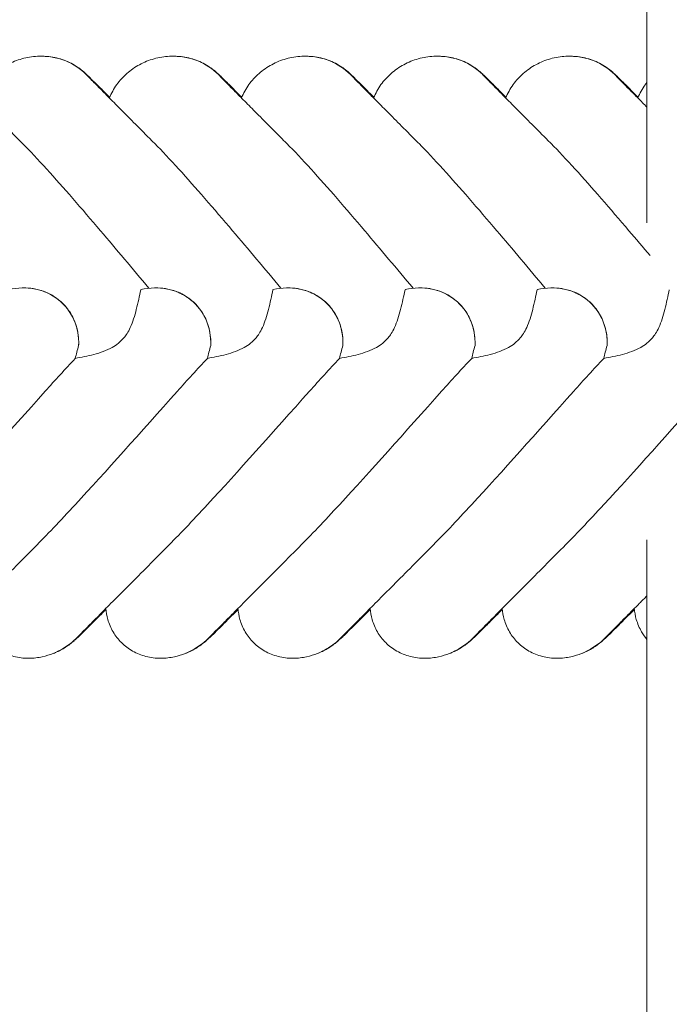
# Model space of a CAD drawing. Units: millimetres. Extents: x -8715 to 3972, y -8270 to 90.
# Drawn here: x -5201 to -5053, y -2865 to -2641 of the extents above; entities that cross this region are included whole.
import ezdxf

# ---------------------------------------------------------------- set-up
doc = ezdxf.new("R2010")
doc.units = ezdxf.units.MM

# ---------------------------------------------------------------- blocks, each defined once
blk = doc.blocks.new('A$C542865D9')
at = {"color": 0, "linetype": 'Continuous', "lineweight": 0}
for p, q in [((-5058.2, -2498.37), (-5058.2, -2687.43)), ((-5195.82, -2649.61), (-5195.85, -2649.61)), ((-5195.75, -2649.61), (-5195.76, -2649.61)), ((-5165.82, -2649.61), (-5165.85, -2649.61)), ((-5165.75, -2649.61), (-5165.76, -2649.61)), ((-5135.82, -2649.61), (-5135.85, -2649.61)), ((-5135.75, -2649.61), (-5135.76, -2649.61)), ((-5105.82, -2649.61), (-5105.85, -2649.61)), ((-5105.75, -2649.61), (-5105.76, -2649.61)), ((-5075.82, -2649.61), (-5075.85, -2649.61)), ((-5075.75, -2649.61), (-5075.76, -2649.61)), ((-5185.51, -2653.77), (-5180.25, -2659.03)), ((-5180.22, -2658.96), (-5185.36, -2653.82)), ((-5155.51, -2653.77), (-5150.25, -2659.03)), ((-5150.22, -2658.96), (-5155.36, -2653.82)), ((-5125.51, -2653.77), (-5120.25, -2659.03)), ((-5120.22, -2658.96), (-5125.36, -2653.82)), ((-5095.51, -2653.77), (-5090.25, -2659.03)), ((-5090.22, -2658.96), (-5095.36, -2653.82)), ((-5065.51, -2653.77), (-5060.25, -2659.03)), ((-5060.22, -2658.96), (-5065.36, -2653.82)), ((-5199.72, -2702.21), (-5199.73, -2702.21)), ((-5169.72, -2702.21), (-5169.73, -2702.21)), ((-5139.72, -2702.21), (-5139.73, -2702.21)), ((-5109.72, -2702.21), (-5109.73, -2702.21)), ((-5079.72, -2702.21), (-5079.73, -2702.21)), ((-5058.2, -2759.44), (-5058.2, -2954.58)), ((-5187.52, -2781.56), (-5181.06, -2775.1)), ((-5181.05, -2775.18), (-5187.39, -2781.52)), ((-5157.52, -2781.56), (-5151.06, -2775.1)), ((-5151.05, -2775.18), (-5157.39, -2781.52)), ((-5127.52, -2781.56), (-5121.06, -2775.1)), ((-5121.05, -2775.18), (-5127.39, -2781.52)), ((-5097.52, -2781.56), (-5091.06, -2775.1)), ((-5091.05, -2775.18), (-5097.39, -2781.52)), ((-5067.52, -2781.56), (-5061.06, -2775.1)), ((-5061.05, -2775.18), (-5067.39, -2781.52)), ((-5198.59, -2786.32), (-5198.61, -2786.32)), ((-5198.51, -2786.32), (-5198.53, -2786.32)), ((-5168.59, -2786.32), (-5168.61, -2786.32)), ((-5168.51, -2786.32), (-5168.53, -2786.32)), ((-5138.59, -2786.32), (-5138.61, -2786.32)), ((-5138.51, -2786.32), (-5138.53, -2786.32)), ((-5108.59, -2786.32), (-5108.61, -2786.32)), ((-5108.51, -2786.32), (-5108.53, -2786.32)), ((-5078.59, -2786.32), (-5078.61, -2786.32)), ((-5078.51, -2786.32), (-5078.53, -2786.32))]:
    blk.add_line(p, q, dxfattribs=at)
for centre, major_axis, ratio, start_param, end_param in [((-5196.44, -2663.85), (-13.85, -5.71), 0.942243, 3.513177, 4.300144), ((-5166.44, -2663.85), (-13.85, -5.71), 0.942243, 3.513177, 4.300144), ((-5136.44, -2663.85), (-13.85, -5.71), 0.942243, 3.513177, 4.300144), ((-5106.44, -2663.85), (-13.85, -5.71), 0.942243, 3.513177, 4.300144), ((-5076.44, -2663.85), (-13.85, -5.71), 0.942243, 3.513177, 4.300144), ((-5201.37, -2716.39), (10.46, 10.7), 0.890002, 5.506063, 7.239257), ((-5171.37, -2716.39), (10.46, 10.7), 0.890002, 5.506063, 7.239257), ((-5141.37, -2716.39), (10.46, 10.7), 0.890002, 5.506063, 7.239257), ((-5111.37, -2716.39), (10.46, 10.7), 0.890002, 5.506063, 7.239257), ((-5081.37, -2716.39), (10.46, 10.7), 0.890002, 5.506063, 7.239257)]:
    blk.add_ellipse(centre, major_axis=major_axis, ratio=ratio, start_param=start_param, end_param=end_param, dxfattribs=at)
for points, knots in [([(-5210.26, -2659.05), (-5209.82, -2658), (-5209.25, -2656.99), (-5207.92, -2655.14), (-5207.13, -2654.29), (-5205.4, -2652.76), (-5204.43, -2652.09), (-5202.36, -2650.96), (-5201.25, -2650.51), (-5198.97, -2649.87), (-5197.78, -2649.68), (-5196.34, -2649.61), (-5196.1, -2649.61), (-5195.85, -2649.61)], [0, 0, 0, 0, 3.417213, 3.417213, 6.852835, 6.852835, 10.354658, 10.354658, 13.904323, 13.904323, 17.47396, 17.47396, 18.210162, 18.210162, 18.210162, 18.210162]), ([(-5195.75, -2649.61), (-5194.57, -2649.61), (-5193.38, -2649.74), (-5191.1, -2650.28), (-5189.98, -2650.69), (-5188.44, -2651.47), (-5187.96, -2651.76), (-5187.29, -2652.2), (-5187.1, -2652.34), (-5186.67, -2652.65), (-5186.44, -2652.84), (-5186.18, -2653.06), (-5186.11, -2653.12), (-5185.97, -2653.24), (-5185.9, -2653.3), (-5185.78, -2653.41), (-5185.73, -2653.46), (-5185.6, -2653.58), (-5185.53, -2653.64), (-5185.32, -2653.85), (-5185.17, -2653.99), (-5184.63, -2654.52), (-5184.15, -2654.99), (-5183.03, -2656.1), (-5182.43, -2656.7), (-5181.27, -2657.85), (-5180.75, -2658.36), (-5180.2, -2658.91)], [0, 0, 0, 0, 3.544374, 3.544374, 7.044204, 7.044204, 8.734271, 8.734271, 9.466844, 9.466844, 10.380632, 10.380632, 10.75195, 10.75195, 11.267544, 11.267544, 11.922698, 11.922698, 13.245555, 13.245555, 16.693341, 16.693341, 23.381636, 23.381636, 29.055548, 29.055548, 33.072438, 33.072438, 33.072438, 33.072438]), ([(-5180.26, -2659.05), (-5179.82, -2658), (-5179.25, -2656.99), (-5177.92, -2655.14), (-5177.13, -2654.29), (-5175.4, -2652.76), (-5174.43, -2652.09), (-5172.36, -2650.96), (-5171.25, -2650.51), (-5168.97, -2649.87), (-5167.78, -2649.68), (-5166.34, -2649.61), (-5166.1, -2649.61), (-5165.85, -2649.61)], [0, 0, 0, 0, 3.417213, 3.417213, 6.852835, 6.852835, 10.354658, 10.354658, 13.904323, 13.904323, 17.47396, 17.47396, 18.210162, 18.210162, 18.210162, 18.210162]), ([(-5165.75, -2649.61), (-5164.57, -2649.61), (-5163.38, -2649.74), (-5161.1, -2650.28), (-5159.98, -2650.69), (-5158.44, -2651.47), (-5157.96, -2651.76), (-5157.29, -2652.2), (-5157.1, -2652.34), (-5156.67, -2652.65), (-5156.44, -2652.84), (-5156.18, -2653.06), (-5156.11, -2653.12), (-5155.97, -2653.24), (-5155.9, -2653.3), (-5155.78, -2653.41), (-5155.73, -2653.46), (-5155.6, -2653.58), (-5155.53, -2653.64), (-5155.32, -2653.85), (-5155.17, -2653.99), (-5154.63, -2654.52), (-5154.15, -2654.99), (-5153.03, -2656.1), (-5152.43, -2656.7), (-5151.27, -2657.85), (-5150.75, -2658.36), (-5150.2, -2658.91)], [0, 0, 0, 0, 3.544374, 3.544374, 7.044204, 7.044204, 8.734271, 8.734271, 9.466844, 9.466844, 10.380632, 10.380632, 10.75195, 10.75195, 11.267544, 11.267544, 11.922698, 11.922698, 13.245555, 13.245555, 16.693341, 16.693341, 23.381636, 23.381636, 29.055548, 29.055548, 33.072438, 33.072438, 33.072438, 33.072438]), ([(-5150.26, -2659.05), (-5149.82, -2658), (-5149.25, -2656.99), (-5147.92, -2655.14), (-5147.14, -2654.29), (-5145.4, -2652.76), (-5144.43, -2652.09), (-5142.36, -2650.96), (-5141.25, -2650.51), (-5138.97, -2649.87), (-5137.78, -2649.68), (-5136.34, -2649.61), (-5136.1, -2649.61), (-5135.85, -2649.61)], [0, 0, 0, 0, 3.417213, 3.417213, 6.852835, 6.852835, 10.354658, 10.354658, 13.904323, 13.904323, 17.47396, 17.47396, 18.210162, 18.210162, 18.210162, 18.210162]), ([(-5135.75, -2649.61), (-5134.57, -2649.61), (-5133.38, -2649.74), (-5131.1, -2650.28), (-5129.98, -2650.69), (-5128.44, -2651.47), (-5127.96, -2651.76), (-5127.29, -2652.2), (-5127.1, -2652.34), (-5126.67, -2652.65), (-5126.44, -2652.84), (-5126.18, -2653.06), (-5126.11, -2653.12), (-5125.97, -2653.24), (-5125.9, -2653.3), (-5125.78, -2653.41), (-5125.73, -2653.46), (-5125.6, -2653.58), (-5125.53, -2653.64), (-5125.32, -2653.85), (-5125.17, -2653.99), (-5124.63, -2654.52), (-5124.15, -2654.99), (-5123.03, -2656.1), (-5122.43, -2656.7), (-5121.27, -2657.85), (-5120.75, -2658.36), (-5120.2, -2658.91)], [0, 0, 0, 0, 3.544374, 3.544374, 7.044204, 7.044204, 8.734271, 8.734271, 9.466844, 9.466844, 10.380632, 10.380632, 10.75195, 10.75195, 11.267544, 11.267544, 11.922698, 11.922698, 13.245555, 13.245555, 16.693341, 16.693341, 23.381636, 23.381636, 29.055548, 29.055548, 33.072438, 33.072438, 33.072438, 33.072438]), ([(-5120.26, -2659.05), (-5119.82, -2658), (-5119.25, -2656.99), (-5117.92, -2655.14), (-5117.14, -2654.29), (-5115.4, -2652.76), (-5114.43, -2652.09), (-5112.36, -2650.96), (-5111.25, -2650.51), (-5108.97, -2649.87), (-5107.78, -2649.68), (-5106.34, -2649.61), (-5106.1, -2649.61), (-5105.85, -2649.61)], [0, 0, 0, 0, 3.417213, 3.417213, 6.852835, 6.852835, 10.354658, 10.354658, 13.904323, 13.904323, 17.47396, 17.47396, 18.210162, 18.210162, 18.210162, 18.210162]), ([(-5105.75, -2649.61), (-5104.57, -2649.61), (-5103.38, -2649.74), (-5101.1, -2650.28), (-5099.98, -2650.69), (-5098.44, -2651.47), (-5097.96, -2651.76), (-5097.29, -2652.2), (-5097.1, -2652.34), (-5096.67, -2652.65), (-5096.44, -2652.84), (-5096.18, -2653.06), (-5096.11, -2653.12), (-5095.97, -2653.24), (-5095.9, -2653.3), (-5095.78, -2653.41), (-5095.73, -2653.46), (-5095.6, -2653.58), (-5095.53, -2653.64), (-5095.32, -2653.85), (-5095.17, -2653.99), (-5094.63, -2654.52), (-5094.15, -2654.99), (-5093.03, -2656.1), (-5092.43, -2656.7), (-5091.27, -2657.85), (-5090.75, -2658.36), (-5090.2, -2658.91)], [0, 0, 0, 0, 3.544374, 3.544374, 7.044204, 7.044204, 8.734271, 8.734271, 9.466844, 9.466844, 10.380632, 10.380632, 10.75195, 10.75195, 11.267544, 11.267544, 11.922698, 11.922698, 13.245555, 13.245555, 16.693341, 16.693341, 23.381636, 23.381636, 29.055548, 29.055548, 33.072438, 33.072438, 33.072438, 33.072438]), ([(-5090.26, -2659.05), (-5089.82, -2658), (-5089.25, -2656.99), (-5087.92, -2655.14), (-5087.14, -2654.29), (-5085.4, -2652.76), (-5084.43, -2652.09), (-5082.36, -2650.96), (-5081.25, -2650.51), (-5078.97, -2649.87), (-5077.78, -2649.68), (-5076.34, -2649.61), (-5076.1, -2649.61), (-5075.85, -2649.61)], [0, 0, 0, 0, 3.417213, 3.417213, 6.852835, 6.852835, 10.354658, 10.354658, 13.904323, 13.904323, 17.47396, 17.47396, 18.210162, 18.210162, 18.210162, 18.210162]), ([(-5075.75, -2649.61), (-5074.57, -2649.61), (-5073.38, -2649.74), (-5071.1, -2650.28), (-5069.98, -2650.69), (-5068.45, -2651.47), (-5067.96, -2651.76), (-5067.29, -2652.2), (-5067.1, -2652.34), (-5066.67, -2652.65), (-5066.44, -2652.84), (-5066.18, -2653.06), (-5066.11, -2653.12), (-5065.97, -2653.24), (-5065.9, -2653.3), (-5065.78, -2653.41), (-5065.73, -2653.46), (-5065.6, -2653.58), (-5065.53, -2653.64), (-5065.32, -2653.85), (-5065.17, -2653.99), (-5064.63, -2654.52), (-5064.15, -2654.99), (-5063.03, -2656.1), (-5062.43, -2656.7), (-5061.27, -2657.85), (-5060.75, -2658.36), (-5060.2, -2658.91)], [0, 0, 0, 0, 3.544374, 3.544374, 7.044204, 7.044204, 8.734271, 8.734271, 9.466844, 9.466844, 10.380632, 10.380632, 10.75195, 10.75195, 11.267544, 11.267544, 11.922698, 11.922698, 13.245555, 13.245555, 16.693341, 16.693341, 23.381636, 23.381636, 29.055548, 29.055548, 33.072438, 33.072438, 33.072438, 33.072438]), ([(-5215.14, -2654.15), (-5215.14, -2654.15), (-5215.12, -2654.18), (-5215.01, -2654.29), (-5214.87, -2654.43), (-5214.46, -2654.86), (-5214.14, -2655.18), (-5213.33, -2656), (-5212.81, -2656.52), (-5211.61, -2657.74), (-5210.91, -2658.44), (-5209.34, -2660.02), (-5208.45, -2660.91), (-5206.52, -2662.86), (-5205.45, -2663.93), (-5203.15, -2666.24), (-5201.9, -2667.49), (-5200.39, -2669.01), (-5200.17, -2669.23), (-5199.95, -2669.45)], [2.862155, 2.862155, 2.862155, 2.862155, 4.407663, 4.407663, 7.783868, 7.783868, 12.396672, 12.396672, 17.612338, 17.612338, 23.167703, 23.167703, 29.056795, 29.056795, 35.322876, 35.322876, 42.009062, 42.009062, 43.150031, 43.150031, 43.150031, 43.150031]), ([(-5185.15, -2654.15), (-5185.15, -2654.15), (-5185.12, -2654.18), (-5185.01, -2654.29), (-5184.87, -2654.43), (-5184.46, -2654.86), (-5184.14, -2655.18), (-5183.33, -2656), (-5182.81, -2656.52), (-5181.61, -2657.74), (-5180.91, -2658.44), (-5179.34, -2660.02), (-5178.45, -2660.91), (-5176.52, -2662.86), (-5175.45, -2663.93), (-5173.15, -2666.24), (-5171.9, -2667.49), (-5170.39, -2669.01), (-5170.17, -2669.23), (-5169.95, -2669.45)], [2.862155, 2.862155, 2.862155, 2.862155, 4.407663, 4.407663, 7.783868, 7.783868, 12.396672, 12.396672, 17.612338, 17.612338, 23.167703, 23.167703, 29.056795, 29.056795, 35.322876, 35.322876, 42.009062, 42.009062, 43.150031, 43.150031, 43.150031, 43.150031]), ([(-5155.15, -2654.15), (-5155.15, -2654.15), (-5155.12, -2654.18), (-5155.01, -2654.29), (-5154.87, -2654.43), (-5154.46, -2654.86), (-5154.14, -2655.18), (-5153.33, -2656), (-5152.81, -2656.52), (-5151.61, -2657.74), (-5150.91, -2658.44), (-5149.34, -2660.02), (-5148.45, -2660.91), (-5146.52, -2662.86), (-5145.45, -2663.93), (-5143.15, -2666.24), (-5141.9, -2667.49), (-5140.39, -2669.01), (-5140.17, -2669.23), (-5139.95, -2669.45)], [2.862155, 2.862155, 2.862155, 2.862155, 4.407663, 4.407663, 7.783868, 7.783868, 12.396672, 12.396672, 17.612338, 17.612338, 23.167703, 23.167703, 29.056795, 29.056795, 35.322876, 35.322876, 42.009062, 42.009062, 43.150031, 43.150031, 43.150031, 43.150031]), ([(-5125.15, -2654.15), (-5125.15, -2654.15), (-5125.12, -2654.18), (-5125.01, -2654.29), (-5124.87, -2654.43), (-5124.46, -2654.86), (-5124.14, -2655.18), (-5123.33, -2656), (-5122.81, -2656.52), (-5121.61, -2657.74), (-5120.91, -2658.44), (-5119.34, -2660.02), (-5118.46, -2660.91), (-5116.52, -2662.86), (-5115.45, -2663.93), (-5113.15, -2666.24), (-5111.9, -2667.49), (-5110.39, -2669.01), (-5110.17, -2669.23), (-5109.95, -2669.45)], [2.862155, 2.862155, 2.862155, 2.862155, 4.407663, 4.407663, 7.783868, 7.783868, 12.396672, 12.396672, 17.612338, 17.612338, 23.167703, 23.167703, 29.056795, 29.056795, 35.322876, 35.322876, 42.009062, 42.009062, 43.150031, 43.150031, 43.150031, 43.150031]), ([(-5095.15, -2654.15), (-5095.15, -2654.15), (-5095.12, -2654.18), (-5095.01, -2654.29), (-5094.87, -2654.43), (-5094.46, -2654.86), (-5094.14, -2655.18), (-5093.33, -2656), (-5092.81, -2656.52), (-5091.61, -2657.74), (-5090.91, -2658.44), (-5089.34, -2660.02), (-5088.46, -2660.91), (-5086.52, -2662.86), (-5085.45, -2663.93), (-5083.15, -2666.24), (-5081.9, -2667.49), (-5080.39, -2669.01), (-5080.17, -2669.23), (-5079.95, -2669.45)], [2.862155, 2.862155, 2.862155, 2.862155, 4.407663, 4.407663, 7.783868, 7.783868, 12.396672, 12.396672, 17.612338, 17.612338, 23.167703, 23.167703, 29.056795, 29.056795, 35.322876, 35.322876, 42.009062, 42.009062, 43.150031, 43.150031, 43.150031, 43.150031]), ([(-5065.15, -2654.15), (-5065.15, -2654.15), (-5065.12, -2654.18), (-5065.01, -2654.29), (-5064.87, -2654.43), (-5064.46, -2654.86), (-5064.14, -2655.18), (-5063.33, -2656), (-5062.81, -2656.52), (-5061.61, -2657.74), (-5060.91, -2658.44), (-5059.54, -2659.82), (-5058.88, -2660.48), (-5058.2, -2661.17)], [2.862155, 2.862155, 2.862155, 2.862155, 4.407663, 4.407663, 7.783868, 7.783868, 12.396672, 12.396672, 17.612338, 17.612338, 23.167703, 23.167703, 27.614137, 27.614137, 27.614137, 27.614137]), ([(-5060.26, -2659.05), (-5059.82, -2658), (-5059.26, -2656.99), (-5058.46, -2655.9), (-5058.33, -2655.72), (-5058.2, -2655.55)], [0, 0, 0, 0, 3.417213, 3.417213, 4.066037, 4.066037, 4.066037, 4.066037]), ([(-5199.95, -2669.45), (-5198.3, -2671.1), (-5196.48, -2673.04), (-5190.69, -2679.41), (-5186.56, -2684.2), (-5178.72, -2693.43), (-5175.03, -2697.82), (-5171.29, -2702.3)], [15.006981, 15.006981, 15.006981, 15.006981, 16.278815, 16.278815, 18.675757, 18.675757, 20.663408, 20.663408, 20.663408, 20.663408]), ([(-5169.95, -2669.45), (-5168.3, -2671.1), (-5166.48, -2673.04), (-5160.69, -2679.41), (-5156.56, -2684.2), (-5148.72, -2693.43), (-5145.03, -2697.82), (-5141.29, -2702.3)], [15.006981, 15.006981, 15.006981, 15.006981, 16.278815, 16.278815, 18.675757, 18.675757, 20.663408, 20.663408, 20.663408, 20.663408]), ([(-5139.95, -2669.45), (-5138.3, -2671.1), (-5136.48, -2673.04), (-5130.69, -2679.41), (-5126.56, -2684.2), (-5118.72, -2693.43), (-5115.03, -2697.82), (-5111.29, -2702.3)], [15.006981, 15.006981, 15.006981, 15.006981, 16.278815, 16.278815, 18.675757, 18.675757, 20.663408, 20.663408, 20.663408, 20.663408]), ([(-5109.95, -2669.45), (-5108.3, -2671.1), (-5106.48, -2673.04), (-5100.69, -2679.41), (-5096.56, -2684.2), (-5088.72, -2693.43), (-5085.03, -2697.82), (-5081.29, -2702.3)], [15.006981, 15.006981, 15.006981, 15.006981, 16.278815, 16.278815, 18.675757, 18.675757, 20.663408, 20.663408, 20.663408, 20.663408]), ([(-5079.95, -2669.45), (-5078.3, -2671.1), (-5076.48, -2673.04), (-5070.69, -2679.41), (-5066.56, -2684.2), (-5060.71, -2691.09), (-5059.11, -2692.98), (-5057.5, -2694.89)], [15.006981, 15.006981, 15.006981, 15.006981, 16.278815, 16.278815, 18.675757, 18.675757, 19.552429, 19.552429, 19.552429, 19.552429]), ([(-5199.72, -2702.21), (-5199.55, -2702.21), (-5199.39, -2702.21), (-5197.74, -2702.27), (-5196.18, -2702.57), (-5193.54, -2703.67), (-5192.47, -2704.32), (-5190.65, -2705.86), (-5189.89, -2706.72), (-5188.6, -2708.69), (-5188.09, -2709.81), (-5187.37, -2712.28), (-5187.21, -2713.61), (-5187.22, -2715.02), (-5187.23, -2715.16), (-5187.23, -2715.29)], [1.667839, 1.667839, 1.667839, 1.667839, 1.724788, 1.724788, 2.235551, 2.235551, 2.617943, 2.617943, 2.957606, 2.957606, 3.317442, 3.317442, 3.717547, 3.717547, 3.759563, 3.759563, 3.759563, 3.759563]), ([(-5176.95, -2713.56), (-5176.5, -2713.02), (-5175.99, -2712.28), (-5174.94, -2709.96), (-5174.51, -2708.55), (-5173.75, -2705.58), (-5173.42, -2704.02), (-5173.12, -2702.62)], [0, 0, 0, 0, 0.2108998, 0.2108998, 0.4532032, 0.4532032, 0.7136693, 0.7136693, 0.7136693, 0.7136693]), ([(-5169.72, -2702.21), (-5169.55, -2702.21), (-5169.39, -2702.21), (-5167.74, -2702.27), (-5166.18, -2702.57), (-5163.54, -2703.67), (-5162.47, -2704.32), (-5160.65, -2705.86), (-5159.89, -2706.72), (-5158.6, -2708.69), (-5158.09, -2709.81), (-5157.37, -2712.28), (-5157.21, -2713.61), (-5157.22, -2715.02), (-5157.23, -2715.16), (-5157.23, -2715.29)], [1.667839, 1.667839, 1.667839, 1.667839, 1.724788, 1.724788, 2.235551, 2.235551, 2.617943, 2.617943, 2.957606, 2.957606, 3.317442, 3.317442, 3.717547, 3.717547, 3.759563, 3.759563, 3.759563, 3.759563]), ([(-5146.95, -2713.56), (-5146.5, -2713.02), (-5145.99, -2712.28), (-5144.94, -2709.96), (-5144.51, -2708.55), (-5143.75, -2705.58), (-5143.42, -2704.02), (-5143.12, -2702.62)], [0, 0, 0, 0, 0.2108998, 0.2108998, 0.4532032, 0.4532032, 0.7136693, 0.7136693, 0.7136693, 0.7136693]), ([(-5139.72, -2702.21), (-5139.55, -2702.21), (-5139.39, -2702.21), (-5137.74, -2702.27), (-5136.18, -2702.57), (-5133.54, -2703.67), (-5132.47, -2704.32), (-5130.65, -2705.86), (-5129.89, -2706.72), (-5128.6, -2708.69), (-5128.09, -2709.81), (-5127.37, -2712.28), (-5127.21, -2713.61), (-5127.22, -2715.02), (-5127.23, -2715.16), (-5127.23, -2715.29)], [1.667839, 1.667839, 1.667839, 1.667839, 1.724788, 1.724788, 2.235551, 2.235551, 2.617943, 2.617943, 2.957606, 2.957606, 3.317442, 3.317442, 3.717547, 3.717547, 3.759563, 3.759563, 3.759563, 3.759563]), ([(-5116.95, -2713.56), (-5116.5, -2713.02), (-5115.99, -2712.28), (-5114.94, -2709.96), (-5114.51, -2708.55), (-5113.75, -2705.58), (-5113.42, -2704.02), (-5113.12, -2702.62)], [0, 0, 0, 0, 0.2108998, 0.2108998, 0.4532032, 0.4532032, 0.7136693, 0.7136693, 0.7136693, 0.7136693]), ([(-5109.72, -2702.21), (-5109.55, -2702.21), (-5109.39, -2702.21), (-5107.74, -2702.27), (-5106.18, -2702.57), (-5103.54, -2703.67), (-5102.47, -2704.32), (-5100.65, -2705.86), (-5099.89, -2706.72), (-5098.6, -2708.69), (-5098.09, -2709.81), (-5097.37, -2712.28), (-5097.21, -2713.61), (-5097.22, -2715.02), (-5097.23, -2715.16), (-5097.23, -2715.29)], [1.667839, 1.667839, 1.667839, 1.667839, 1.724788, 1.724788, 2.235551, 2.235551, 2.617943, 2.617943, 2.957606, 2.957606, 3.317442, 3.317442, 3.717547, 3.717547, 3.759563, 3.759563, 3.759563, 3.759563]), ([(-5086.95, -2713.56), (-5086.5, -2713.02), (-5085.99, -2712.28), (-5084.94, -2709.96), (-5084.51, -2708.55), (-5083.75, -2705.58), (-5083.43, -2704.02), (-5083.12, -2702.62)], [0, 0, 0, 0, 0.2108998, 0.2108998, 0.4532032, 0.4532032, 0.7136693, 0.7136693, 0.7136693, 0.7136693]), ([(-5079.72, -2702.21), (-5079.55, -2702.21), (-5079.39, -2702.21), (-5077.74, -2702.27), (-5076.18, -2702.57), (-5073.54, -2703.67), (-5072.47, -2704.32), (-5070.65, -2705.86), (-5069.89, -2706.72), (-5068.6, -2708.69), (-5068.09, -2709.81), (-5067.37, -2712.28), (-5067.21, -2713.61), (-5067.22, -2715.02), (-5067.23, -2715.16), (-5067.23, -2715.29)], [1.667839, 1.667839, 1.667839, 1.667839, 1.724788, 1.724788, 2.235551, 2.235551, 2.617943, 2.617943, 2.957606, 2.957606, 3.317442, 3.317442, 3.717547, 3.717547, 3.759563, 3.759563, 3.759563, 3.759563]), ([(-5056.95, -2713.56), (-5056.5, -2713.02), (-5055.99, -2712.28), (-5054.94, -2709.96), (-5054.51, -2708.55), (-5053.75, -2705.58), (-5053.43, -2704.02), (-5053.12, -2702.62)], [0, 0, 0, 0, 0.2108998, 0.2108998, 0.4532032, 0.4532032, 0.7136693, 0.7136693, 0.7136693, 0.7136693]), ([(-5187.99, -2718.22), (-5186.65, -2717.99), (-5185.19, -2717.7), (-5182.33, -2716.93), (-5180.89, -2716.43), (-5179.12, -2715.45), (-5178.64, -2715.13), (-5177.74, -2714.41), (-5177.33, -2714.01), (-5176.95, -2713.56)], [1.6870118, 1.6870118, 1.6870118, 1.6870118, 1.9297069, 1.9297069, 2.1717669, 2.1717669, 2.2664293, 2.2664293, 2.3614409, 2.3614409, 2.3614409, 2.3614409]), ([(-5157.99, -2718.22), (-5156.65, -2717.99), (-5155.19, -2717.7), (-5152.33, -2716.93), (-5150.89, -2716.43), (-5149.12, -2715.45), (-5148.64, -2715.13), (-5147.74, -2714.41), (-5147.33, -2714.01), (-5146.95, -2713.56)], [1.6870118, 1.6870118, 1.6870118, 1.6870118, 1.9297069, 1.9297069, 2.1717669, 2.1717669, 2.2664293, 2.2664293, 2.3614409, 2.3614409, 2.3614409, 2.3614409]), ([(-5127.99, -2718.22), (-5126.65, -2717.99), (-5125.19, -2717.7), (-5122.33, -2716.93), (-5120.89, -2716.43), (-5119.12, -2715.45), (-5118.64, -2715.13), (-5117.74, -2714.41), (-5117.33, -2714.01), (-5116.95, -2713.56)], [1.6870118, 1.6870118, 1.6870118, 1.6870118, 1.9297069, 1.9297069, 2.1717669, 2.1717669, 2.2664293, 2.2664293, 2.3614409, 2.3614409, 2.3614409, 2.3614409]), ([(-5097.99, -2718.22), (-5096.65, -2717.99), (-5095.19, -2717.7), (-5092.33, -2716.93), (-5090.89, -2716.43), (-5089.12, -2715.45), (-5088.64, -2715.13), (-5087.74, -2714.41), (-5087.33, -2714.01), (-5086.95, -2713.56)], [1.6870118, 1.6870118, 1.6870118, 1.6870118, 1.9297069, 1.9297069, 2.1717669, 2.1717669, 2.2664293, 2.2664293, 2.3614409, 2.3614409, 2.3614409, 2.3614409]), ([(-5067.99, -2718.22), (-5066.65, -2717.99), (-5065.19, -2717.7), (-5062.33, -2716.93), (-5060.89, -2716.43), (-5059.12, -2715.45), (-5058.64, -2715.13), (-5057.74, -2714.41), (-5057.33, -2714.01), (-5056.95, -2713.56)], [1.6870118, 1.6870118, 1.6870118, 1.6870118, 1.9297069, 1.9297069, 2.1717669, 2.1717669, 2.2664293, 2.2664293, 2.3614409, 2.3614409, 2.3614409, 2.3614409]), ([(-5194.81, -2725.68), (-5203.21, -2735.11), (-5211.12, -2743.97), (-5221.49, -2755.21), (-5224.56, -2758.45), (-5227.18, -2761.08)], [0, 0, 0, 0, 3.809464, 3.809464, 5.78346, 5.78346, 5.78346, 5.78346]), ([(-5164.81, -2725.68), (-5173.21, -2735.11), (-5181.12, -2743.97), (-5191.49, -2755.21), (-5194.56, -2758.45), (-5197.18, -2761.08)], [0, 0, 0, 0, 3.809464, 3.809464, 5.78346, 5.78346, 5.78346, 5.78346]), ([(-5134.81, -2725.68), (-5143.21, -2735.11), (-5151.12, -2743.97), (-5161.49, -2755.21), (-5164.56, -2758.45), (-5167.18, -2761.08)], [0, 0, 0, 0, 3.809464, 3.809464, 5.78346, 5.78346, 5.78346, 5.78346]), ([(-5104.81, -2725.68), (-5113.22, -2735.11), (-5121.12, -2743.97), (-5131.49, -2755.21), (-5134.56, -2758.45), (-5137.18, -2761.08)], [0, 0, 0, 0, 3.809464, 3.809464, 5.78346, 5.78346, 5.78346, 5.78346]), ([(-5074.81, -2725.68), (-5083.22, -2735.11), (-5091.12, -2743.97), (-5101.49, -2755.21), (-5104.56, -2758.45), (-5107.18, -2761.08)], [0, 0, 0, 0, 3.809464, 3.809464, 5.78346, 5.78346, 5.78346, 5.78346]), ([(-5044.81, -2725.68), (-5053.22, -2735.11), (-5061.12, -2743.97), (-5071.49, -2755.21), (-5074.56, -2758.45), (-5077.18, -2761.08)], [0, 0, 0, 0, 3.809464, 3.809464, 5.78346, 5.78346, 5.78346, 5.78346]), ([(-5197.18, -2761.08), (-5198.83, -2762.73), (-5200.44, -2764.35), (-5203.48, -2767.4), (-5204.93, -2768.85), (-5207.56, -2771.5), (-5208.77, -2772.71), (-5210.93, -2774.88), (-5211.89, -2775.85), (-5213.57, -2777.54), (-5214.29, -2778.27), (-5215.49, -2779.48), (-5215.98, -2779.97), (-5216.7, -2780.71), (-5216.97, -2780.98), (-5217.1, -2781.12), (-5217.12, -2781.13), (-5217.12, -2781.13)], [0, 0, 0, 0, 7.979884, 7.979884, 15.702826, 15.702826, 22.913234, 22.913234, 29.619728, 29.619728, 35.864793, 35.864793, 41.705456, 41.705456, 47.17231, 47.17231, 48.468886, 48.468886, 48.468886, 48.468886]), ([(-5167.18, -2761.08), (-5168.83, -2762.73), (-5170.44, -2764.35), (-5173.48, -2767.4), (-5174.93, -2768.85), (-5177.56, -2771.5), (-5178.77, -2772.71), (-5180.93, -2774.88), (-5181.89, -2775.85), (-5183.57, -2777.54), (-5184.29, -2778.27), (-5185.49, -2779.48), (-5185.98, -2779.97), (-5186.7, -2780.71), (-5186.97, -2780.98), (-5187.1, -2781.12), (-5187.12, -2781.13), (-5187.12, -2781.13)], [0, 0, 0, 0, 7.979884, 7.979884, 15.702826, 15.702826, 22.913234, 22.913234, 29.619728, 29.619728, 35.864793, 35.864793, 41.705456, 41.705456, 47.17231, 47.17231, 48.468886, 48.468886, 48.468886, 48.468886]), ([(-5137.18, -2761.08), (-5138.83, -2762.73), (-5140.44, -2764.35), (-5143.49, -2767.4), (-5144.93, -2768.85), (-5147.56, -2771.5), (-5148.77, -2772.71), (-5150.93, -2774.88), (-5151.89, -2775.85), (-5153.57, -2777.54), (-5154.29, -2778.27), (-5155.49, -2779.48), (-5155.98, -2779.97), (-5156.7, -2780.71), (-5156.97, -2780.98), (-5157.1, -2781.12), (-5157.12, -2781.13), (-5157.12, -2781.13)], [0, 0, 0, 0, 7.979884, 7.979884, 15.702826, 15.702826, 22.913234, 22.913234, 29.619728, 29.619728, 35.864793, 35.864793, 41.705456, 41.705456, 47.17231, 47.17231, 48.468886, 48.468886, 48.468886, 48.468886]), ([(-5107.18, -2761.08), (-5108.83, -2762.73), (-5110.44, -2764.35), (-5113.49, -2767.4), (-5114.93, -2768.85), (-5117.56, -2771.5), (-5118.77, -2772.71), (-5120.93, -2774.88), (-5121.89, -2775.85), (-5123.57, -2777.54), (-5124.29, -2778.27), (-5125.49, -2779.48), (-5125.98, -2779.97), (-5126.7, -2780.71), (-5126.97, -2780.98), (-5127.1, -2781.12), (-5127.12, -2781.13), (-5127.12, -2781.13)], [0, 0, 0, 0, 7.979884, 7.979884, 15.702826, 15.702826, 22.913234, 22.913234, 29.619728, 29.619728, 35.864793, 35.864793, 41.705456, 41.705456, 47.17231, 47.17231, 48.468886, 48.468886, 48.468886, 48.468886]), ([(-5077.18, -2761.08), (-5078.83, -2762.73), (-5080.44, -2764.35), (-5083.49, -2767.4), (-5084.93, -2768.85), (-5087.56, -2771.5), (-5088.77, -2772.71), (-5090.93, -2774.88), (-5091.9, -2775.85), (-5093.57, -2777.54), (-5094.29, -2778.27), (-5095.49, -2779.48), (-5095.98, -2779.97), (-5096.7, -2780.71), (-5096.97, -2780.98), (-5097.1, -2781.12), (-5097.12, -2781.13), (-5097.12, -2781.13)], [0, 0, 0, 0, 7.979884, 7.979884, 15.702826, 15.702826, 22.913234, 22.913234, 29.619728, 29.619728, 35.864793, 35.864793, 41.705456, 41.705456, 47.17231, 47.17231, 48.468886, 48.468886, 48.468886, 48.468886]), ([(-5058.2, -2772.13), (-5058.78, -2772.72), (-5059.35, -2773.29), (-5060.93, -2774.88), (-5061.9, -2775.85), (-5063.57, -2777.54), (-5064.29, -2778.27), (-5065.49, -2779.48), (-5065.98, -2779.97), (-5066.7, -2780.71), (-5066.97, -2780.98), (-5067.1, -2781.12), (-5067.12, -2781.13), (-5067.12, -2781.13)], [19.40413, 19.40413, 19.40413, 19.40413, 22.913234, 22.913234, 29.619728, 29.619728, 35.864793, 35.864793, 41.705456, 41.705456, 47.17231, 47.17231, 48.468886, 48.468886, 48.468886, 48.468886]), ([(-5198.61, -2786.32), (-5199.73, -2786.32), (-5200.86, -2786.18), (-5203.01, -2785.63), (-5204.04, -2785.22), (-5205.91, -2784.16), (-5206.76, -2783.51), (-5208.24, -2782.04), (-5208.88, -2781.22), (-5209.92, -2779.44), (-5210.33, -2778.48), (-5210.84, -2776.68), (-5210.99, -2775.85), (-5211.06, -2775.02)], [0, 0, 0, 0, 3.364812, 3.364812, 6.644196, 6.644196, 9.802533, 9.802533, 12.892034, 12.892034, 15.978949, 15.978949, 18.489323, 18.489323, 18.489323, 18.489323]), ([(-5181.04, -2775.26), (-5181.55, -2775.77), (-5182.04, -2776.25), (-5183.34, -2777.54), (-5184.1, -2778.29), (-5185.38, -2779.56), (-5185.91, -2780.09), (-5186.76, -2780.93), (-5187.08, -2781.24), (-5187.5, -2781.64), (-5187.59, -2781.74), (-5187.96, -2782.07), (-5188.04, -2782.15), (-5188.2, -2782.29), (-5188.27, -2782.36), (-5188.47, -2782.52), (-5188.6, -2782.64), (-5188.91, -2782.88), (-5189.08, -2783.01), (-5189.57, -2783.38), (-5189.9, -2783.61), (-5190.94, -2784.27), (-5191.69, -2784.68), (-5192.65, -2785.1), (-5192.84, -2785.18), (-5193.02, -2785.25)], [26.338705, 26.338705, 26.338705, 26.338705, 29.799892, 29.799892, 36.118887, 36.118887, 42.080819, 42.080819, 47.835065, 47.835065, 51.015884, 51.015884, 51.685478, 51.685478, 52.094837, 52.094837, 52.687398, 52.687398, 53.367697, 53.367697, 54.569581, 54.569581, 57.111961, 57.111961, 57.714093, 57.714093, 57.714093, 57.714093]), ([(-5168.61, -2786.32), (-5169.73, -2786.32), (-5170.86, -2786.18), (-5173.01, -2785.63), (-5174.04, -2785.22), (-5175.91, -2784.16), (-5176.76, -2783.51), (-5178.24, -2782.04), (-5178.88, -2781.22), (-5179.92, -2779.44), (-5180.33, -2778.48), (-5180.84, -2776.68), (-5180.99, -2775.85), (-5181.06, -2775.02)], [0, 0, 0, 0, 3.364812, 3.364812, 6.644196, 6.644196, 9.802533, 9.802533, 12.892034, 12.892034, 15.978949, 15.978949, 18.489323, 18.489323, 18.489323, 18.489323]), ([(-5151.04, -2775.26), (-5151.55, -2775.77), (-5152.04, -2776.25), (-5153.34, -2777.54), (-5154.1, -2778.29), (-5155.38, -2779.56), (-5155.91, -2780.09), (-5156.76, -2780.93), (-5157.08, -2781.24), (-5157.5, -2781.64), (-5157.59, -2781.74), (-5157.96, -2782.07), (-5158.04, -2782.15), (-5158.2, -2782.29), (-5158.27, -2782.36), (-5158.47, -2782.52), (-5158.6, -2782.64), (-5158.91, -2782.88), (-5159.08, -2783.01), (-5159.57, -2783.38), (-5159.9, -2783.61), (-5160.94, -2784.27), (-5161.69, -2784.68), (-5162.65, -2785.1), (-5162.84, -2785.18), (-5163.03, -2785.25)], [26.338705, 26.338705, 26.338705, 26.338705, 29.799892, 29.799892, 36.118887, 36.118887, 42.080819, 42.080819, 47.835065, 47.835065, 51.015884, 51.015884, 51.685478, 51.685478, 52.094837, 52.094837, 52.687398, 52.687398, 53.367697, 53.367697, 54.569581, 54.569581, 57.111961, 57.111961, 57.714093, 57.714093, 57.714093, 57.714093]), ([(-5138.61, -2786.32), (-5139.73, -2786.32), (-5140.86, -2786.18), (-5143.01, -2785.63), (-5144.04, -2785.22), (-5145.91, -2784.16), (-5146.76, -2783.51), (-5148.24, -2782.04), (-5148.88, -2781.22), (-5149.92, -2779.44), (-5150.33, -2778.48), (-5150.84, -2776.68), (-5150.99, -2775.85), (-5151.06, -2775.02)], [0, 0, 0, 0, 3.364812, 3.364812, 6.644196, 6.644196, 9.802533, 9.802533, 12.892034, 12.892034, 15.978949, 15.978949, 18.489323, 18.489323, 18.489323, 18.489323]), ([(-5121.04, -2775.26), (-5121.55, -2775.77), (-5122.04, -2776.25), (-5123.34, -2777.54), (-5124.1, -2778.29), (-5125.38, -2779.56), (-5125.91, -2780.09), (-5126.76, -2780.93), (-5127.08, -2781.24), (-5127.5, -2781.64), (-5127.59, -2781.74), (-5127.96, -2782.07), (-5128.04, -2782.15), (-5128.2, -2782.29), (-5128.27, -2782.36), (-5128.47, -2782.52), (-5128.61, -2782.64), (-5128.91, -2782.88), (-5129.08, -2783.01), (-5129.57, -2783.38), (-5129.9, -2783.61), (-5130.94, -2784.27), (-5131.69, -2784.68), (-5132.65, -2785.1), (-5132.84, -2785.18), (-5133.03, -2785.25)], [26.338705, 26.338705, 26.338705, 26.338705, 29.799892, 29.799892, 36.118887, 36.118887, 42.080819, 42.080819, 47.835065, 47.835065, 51.015884, 51.015884, 51.685478, 51.685478, 52.094837, 52.094837, 52.687398, 52.687398, 53.367697, 53.367697, 54.569581, 54.569581, 57.111961, 57.111961, 57.714093, 57.714093, 57.714093, 57.714093]), ([(-5108.61, -2786.32), (-5109.73, -2786.32), (-5110.86, -2786.18), (-5113.01, -2785.63), (-5114.04, -2785.22), (-5115.91, -2784.16), (-5116.76, -2783.51), (-5118.24, -2782.04), (-5118.88, -2781.22), (-5119.92, -2779.44), (-5120.33, -2778.48), (-5120.84, -2776.68), (-5120.99, -2775.85), (-5121.06, -2775.02)], [0, 0, 0, 0, 3.364812, 3.364812, 6.644196, 6.644196, 9.802533, 9.802533, 12.892034, 12.892034, 15.978949, 15.978949, 18.489323, 18.489323, 18.489323, 18.489323]), ([(-5091.04, -2775.26), (-5091.55, -2775.77), (-5092.04, -2776.25), (-5093.34, -2777.54), (-5094.1, -2778.29), (-5095.38, -2779.56), (-5095.91, -2780.09), (-5096.76, -2780.93), (-5097.08, -2781.24), (-5097.5, -2781.64), (-5097.59, -2781.74), (-5097.96, -2782.07), (-5098.04, -2782.15), (-5098.2, -2782.29), (-5098.28, -2782.36), (-5098.47, -2782.52), (-5098.61, -2782.64), (-5098.91, -2782.88), (-5099.08, -2783.01), (-5099.57, -2783.38), (-5099.9, -2783.61), (-5100.94, -2784.27), (-5101.69, -2784.68), (-5102.65, -2785.1), (-5102.84, -2785.18), (-5103.03, -2785.25)], [26.338705, 26.338705, 26.338705, 26.338705, 29.799892, 29.799892, 36.118887, 36.118887, 42.080819, 42.080819, 47.835065, 47.835065, 51.015884, 51.015884, 51.685478, 51.685478, 52.094837, 52.094837, 52.687398, 52.687398, 53.367697, 53.367697, 54.569581, 54.569581, 57.111961, 57.111961, 57.714093, 57.714093, 57.714093, 57.714093]), ([(-5078.61, -2786.32), (-5079.73, -2786.32), (-5080.86, -2786.18), (-5083.01, -2785.63), (-5084.04, -2785.22), (-5085.91, -2784.16), (-5086.76, -2783.51), (-5088.24, -2782.04), (-5088.88, -2781.22), (-5089.92, -2779.44), (-5090.33, -2778.48), (-5090.84, -2776.68), (-5090.99, -2775.85), (-5091.07, -2775.02)], [0, 0, 0, 0, 3.364812, 3.364812, 6.644196, 6.644196, 9.802533, 9.802533, 12.892034, 12.892034, 15.978949, 15.978949, 18.489323, 18.489323, 18.489323, 18.489323]), ([(-5061.04, -2775.26), (-5061.55, -2775.77), (-5062.04, -2776.25), (-5063.34, -2777.54), (-5064.1, -2778.29), (-5065.38, -2779.56), (-5065.91, -2780.09), (-5066.76, -2780.93), (-5067.08, -2781.24), (-5067.5, -2781.64), (-5067.59, -2781.74), (-5067.96, -2782.07), (-5068.04, -2782.15), (-5068.2, -2782.29), (-5068.28, -2782.36), (-5068.47, -2782.52), (-5068.61, -2782.64), (-5068.91, -2782.88), (-5069.08, -2783.01), (-5069.57, -2783.38), (-5069.9, -2783.61), (-5070.94, -2784.27), (-5071.69, -2784.68), (-5072.65, -2785.1), (-5072.84, -2785.18), (-5073.03, -2785.25)], [26.338705, 26.338705, 26.338705, 26.338705, 29.799892, 29.799892, 36.118887, 36.118887, 42.080819, 42.080819, 47.835065, 47.835065, 51.015884, 51.015884, 51.685478, 51.685478, 52.094837, 52.094837, 52.687398, 52.687398, 53.367697, 53.367697, 54.569581, 54.569581, 57.111961, 57.111961, 57.714093, 57.714093, 57.714093, 57.714093]), ([(-5058.2, -2782.03), (-5058.65, -2781.5), (-5059.05, -2780.92), (-5059.92, -2779.44), (-5060.33, -2778.48), (-5060.84, -2776.68), (-5060.99, -2775.85), (-5061.07, -2775.02)], [10.811988, 10.811988, 10.811988, 10.811988, 12.892034, 12.892034, 15.978949, 15.978949, 18.489323, 18.489323, 18.489323, 18.489323]), ([(-5187.52, -2781.56), (-5188.02, -2782.06), (-5188.55, -2782.53), (-5189.69, -2783.41), (-5190.29, -2783.82), (-5191.58, -2784.57), (-5192.28, -2784.92), (-5193.78, -2785.52), (-5194.6, -2785.78), (-5196.41, -2786.18), (-5197.42, -2786.32), (-5198.59, -2786.32)], [0.0007397, 0.0007397, 0.0007397, 0.0007397, 0.1229647, 0.1229647, 0.2451898, 0.2451898, 0.3674148, 0.3674148, 0.4896399, 0.4896399, 0.611865, 0.611865, 0.611865, 0.611865]), ([(-5157.52, -2781.56), (-5158.02, -2782.06), (-5158.55, -2782.53), (-5159.69, -2783.41), (-5160.29, -2783.82), (-5161.59, -2784.57), (-5162.28, -2784.92), (-5163.79, -2785.52), (-5164.6, -2785.78), (-5166.41, -2786.18), (-5167.42, -2786.32), (-5168.59, -2786.32)], [0.0007397, 0.0007397, 0.0007397, 0.0007397, 0.1229647, 0.1229647, 0.2451898, 0.2451898, 0.3674148, 0.3674148, 0.4896399, 0.4896399, 0.611865, 0.611865, 0.611865, 0.611865]), ([(-5127.52, -2781.56), (-5128.02, -2782.06), (-5128.55, -2782.53), (-5129.69, -2783.41), (-5130.29, -2783.82), (-5131.59, -2784.57), (-5132.28, -2784.92), (-5133.79, -2785.52), (-5134.6, -2785.78), (-5136.41, -2786.18), (-5137.42, -2786.32), (-5138.59, -2786.32)], [0.0007397, 0.0007397, 0.0007397, 0.0007397, 0.1229647, 0.1229647, 0.2451898, 0.2451898, 0.3674148, 0.3674148, 0.4896399, 0.4896399, 0.611865, 0.611865, 0.611865, 0.611865]), ([(-5097.52, -2781.56), (-5098.02, -2782.06), (-5098.55, -2782.53), (-5099.69, -2783.41), (-5100.29, -2783.82), (-5101.59, -2784.57), (-5102.28, -2784.92), (-5103.79, -2785.52), (-5104.6, -2785.78), (-5106.41, -2786.18), (-5107.42, -2786.32), (-5108.59, -2786.32)], [0.0007397, 0.0007397, 0.0007397, 0.0007397, 0.1229647, 0.1229647, 0.2451898, 0.2451898, 0.3674148, 0.3674148, 0.4896399, 0.4896399, 0.611865, 0.611865, 0.611865, 0.611865]), ([(-5067.52, -2781.56), (-5068.02, -2782.06), (-5068.55, -2782.53), (-5069.69, -2783.41), (-5070.29, -2783.82), (-5071.59, -2784.57), (-5072.28, -2784.92), (-5073.79, -2785.52), (-5074.6, -2785.78), (-5076.41, -2786.18), (-5077.42, -2786.32), (-5078.59, -2786.32)], [0.0007397, 0.0007397, 0.0007397, 0.0007397, 0.1229647, 0.1229647, 0.2451898, 0.2451898, 0.3674148, 0.3674148, 0.4896399, 0.4896399, 0.611865, 0.611865, 0.611865, 0.611865])]:
    blk.add_open_spline(points, degree=3, knots=knots, dxfattribs=at)
for points in [[(-5195.79, -2649.61), (-5195.78, -2649.61), (-5195.77, -2649.61), (-5195.76, -2649.61)], [(-5165.79, -2649.61), (-5165.78, -2649.61), (-5165.77, -2649.61), (-5165.76, -2649.61)], [(-5135.79, -2649.61), (-5135.78, -2649.61), (-5135.77, -2649.61), (-5135.76, -2649.61)], [(-5105.79, -2649.61), (-5105.78, -2649.61), (-5105.77, -2649.61), (-5105.76, -2649.61)], [(-5075.79, -2649.61), (-5075.78, -2649.61), (-5075.77, -2649.61), (-5075.76, -2649.61)], [(-5185.05, -2654.25), (-5185.06, -2654.24), (-5185.07, -2654.23), (-5185.08, -2654.22)], [(-5155.05, -2654.25), (-5155.06, -2654.24), (-5155.07, -2654.23), (-5155.08, -2654.22)], [(-5125.05, -2654.25), (-5125.06, -2654.24), (-5125.07, -2654.23), (-5125.08, -2654.22)], [(-5095.06, -2654.25), (-5095.06, -2654.24), (-5095.07, -2654.23), (-5095.08, -2654.22)], [(-5065.06, -2654.25), (-5065.06, -2654.24), (-5065.07, -2654.23), (-5065.08, -2654.22)], [(-5180.26, -2659.05), (-5180.26, -2659.06), (-5180.26, -2659.07), (-5180.27, -2659.09)], [(-5150.26, -2659.05), (-5150.26, -2659.06), (-5150.26, -2659.07), (-5150.27, -2659.09)], [(-5120.26, -2659.05), (-5120.26, -2659.06), (-5120.26, -2659.07), (-5120.27, -2659.09)], [(-5090.26, -2659.05), (-5090.26, -2659.06), (-5090.26, -2659.07), (-5090.27, -2659.09)], [(-5060.26, -2659.05), (-5060.26, -2659.06), (-5060.26, -2659.07), (-5060.27, -2659.09)], [(-5187.23, -2715.29), (-5187.54, -2716.3), (-5187.79, -2717.3), (-5187.99, -2718.22)], [(-5157.23, -2715.29), (-5157.54, -2716.3), (-5157.79, -2717.3), (-5157.99, -2718.22)], [(-5127.23, -2715.29), (-5127.54, -2716.3), (-5127.79, -2717.3), (-5127.99, -2718.22)], [(-5097.23, -2715.29), (-5097.54, -2716.3), (-5097.79, -2717.3), (-5097.99, -2718.22)], [(-5067.23, -2715.29), (-5067.54, -2716.3), (-5067.79, -2717.3), (-5067.99, -2718.22)], [(-5187.99, -2718.22), (-5190.31, -2720.69), (-5192.59, -2723.19), (-5194.81, -2725.68)], [(-5157.99, -2718.22), (-5160.31, -2720.69), (-5162.59, -2723.19), (-5164.81, -2725.68)], [(-5127.99, -2718.22), (-5130.31, -2720.69), (-5132.6, -2723.19), (-5134.81, -2725.68)], [(-5097.99, -2718.22), (-5100.31, -2720.69), (-5102.6, -2723.19), (-5104.81, -2725.68)], [(-5067.99, -2718.22), (-5070.31, -2720.69), (-5072.6, -2723.19), (-5074.81, -2725.68)], [(-5198.53, -2786.32), (-5198.54, -2786.32), (-5198.55, -2786.32), (-5198.56, -2786.32)], [(-5168.53, -2786.32), (-5168.54, -2786.32), (-5168.55, -2786.32), (-5168.56, -2786.32)], [(-5138.53, -2786.32), (-5138.54, -2786.32), (-5138.55, -2786.32), (-5138.56, -2786.32)], [(-5108.53, -2786.32), (-5108.54, -2786.32), (-5108.55, -2786.32), (-5108.56, -2786.32)], [(-5078.53, -2786.32), (-5078.54, -2786.32), (-5078.55, -2786.32), (-5078.56, -2786.32)]]:
    blk.add_open_spline(points, degree=3, dxfattribs=at)

msp = doc.modelspace()

# ---------------------------------------------------------------- block references
msp.add_blockref('A$C542865D9', (0, 0))

doc.saveas('drawing.dxf')
